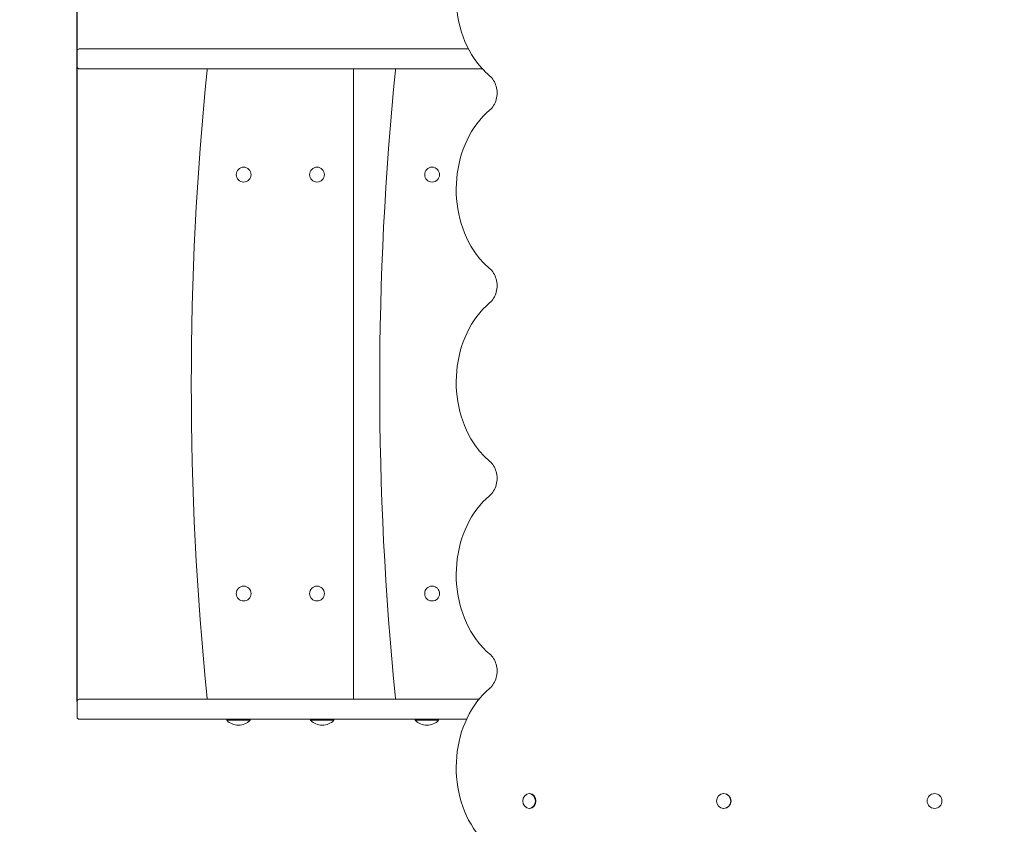
# Model space of a CAD drawing. Units: millimetres. Extents: x 6086 to 11575, y 3723 to 10164.
# Drawn here: x 8376 to 9317, y 5922 to 6690 of the extents above; entities that cross this region are included whole.
import ezdxf

# ---------------------------------------------------------------- set-up
doc = ezdxf.new("R2010")
doc.units = ezdxf.units.MM
doc.header["$LTSCALE"] = 44
doc.layers.add('Widoczne (ISO)', color=7, linetype='Continuous', lineweight=18)
doc.layers.add('Wymiar (ISO)', color=7, linetype='Continuous', lineweight=25)
doc.styles.add('tiff (ISO)', font='tahoma.ttf')
doc.dimstyles.new('tiff', dxfattribs={"dimscale": 44, "dimtxt": 4, "dimasz": 4, "dimexe": 3.175, "dimexo": 0, "dimgap": 0.762, "dimtad": 1, "dimdec": 0, "dimrnd": 1e-08, "dimzin": 0, "dimtxsty": 'tiff (ISO)', "dimblk": 'Filled-1', "dimcen": 0.09, "dimdle": 10, "dimclrd": 256, "dimclre": 256, "dimclrt": 256, "dimazin": 0, "dimtfac": 1, "dimtmove": 0, "dimatfit": 3, "dimfxl": 0, "dimtolj": 1, "dimtzin": 0, "dimlwd": 25, "dimlwe": 25, "dimarcsym": 0})

# ---------------------------------------------------------------- blocks, each defined once
blk = doc.blocks.new('Filled-1')
at = {"color": 0}
for p, q in [((0, 0), (-1, 0.25)), ((-1, 0.25), (-1, -0.25)), ((-1, 0), (0, 0)), ((-1, -0.25), (0, 0))]:
    blk.add_line(p, q, dxfattribs=at)
at = {"color": 0, "flags": 128}
blk.add_lwpolyline([(-1, -0.25), (0, 0)], dxfattribs=at)
at = {"color": 0}
blk.add_solid([(-1, -0.25), (0, 0), (-1, 0.25), (-1, -0.25)], dxfattribs=at)
blk = doc.blocks.new('*D4')
at = {"layer": 'Defpoints', "color": 0, "linetype": 'Continuous'}
for p in [(6306.27, 9423.35), (8864.02, 9423.35), (8789.18, 3723.35)]:
    blk.add_point(p, dxfattribs=at)
at = {"layer": 'Wymiar (ISO)', "linetype": 'Continuous', "lineweight": 25}
for p, q in [((8864.02, 9423.35), (6166.57, 9423.35)), ((6306.27, 3899.35), (6306.27, 9247.35)), ((8789.18, 3723.35), (6166.57, 3723.35))]:
    blk.add_line(p, q, dxfattribs=at)
at = {"layer": 'Wymiar (ISO)', "linetype": 'Continuous', "lineweight": 25, "xscale": 176, "yscale": 176, "zscale": 176}
for p, rotation in [((6306.27, 9423.35), 90), ((6306.27, 3723.35), 270)]:
    blk.add_blockref('Filled-1', p, dxfattribs=dict(at, rotation=rotation))
at = {"layer": 'Wymiar (ISO)', "linetype": 'Continuous', "lineweight": 25, "insert": (6089.54, 6321.29), "char_height": 176, "attachment_point": 1, "rotation": 90, "style": 'tiff (ISO)'}
blk.add_mtext('\\A1;5700', dxfattribs=at)
blk = doc.blocks.new('*D5')
at = {"layer": 'Defpoints', "color": 0, "linetype": 'Continuous'}
for p in [(9572.02, 7923.35), (6609.72, 5232.35), (9317.26, 5232.35)]:
    blk.add_point(p, dxfattribs=at)
at = {"layer": 'Wymiar (ISO)', "linetype": 'Continuous', "lineweight": 25}
for p, q in [((9572.02, 7923.35), (6470.02, 7923.35)), ((6609.72, 7747.35), (6609.72, 5408.35)), ((9317.26, 5232.35), (6470.02, 5232.35))]:
    blk.add_line(p, q, dxfattribs=at)
at = {"layer": 'Wymiar (ISO)', "linetype": 'Continuous', "lineweight": 25, "xscale": 176, "yscale": 176, "zscale": 176}
for p, rotation in [((6609.72, 7923.35), 90), ((6609.72, 5232.35), 270)]:
    blk.add_blockref('Filled-1', p, dxfattribs=dict(at, rotation=rotation))
at = {"layer": 'Wymiar (ISO)', "linetype": 'Continuous', "lineweight": 25, "insert": (6392.86, 6329.81), "char_height": 176, "attachment_point": 1, "rotation": 90, "style": 'tiff (ISO)'}
blk.add_mtext('\\A1;2691', dxfattribs=at)
blk = doc.blocks.new('*D6')
at = {"layer": 'Defpoints', "color": 0, "linetype": 'Continuous'}
for p in [(6925.26, 9944.33), (6925.26, 6662.35), (11574.78, 6662.35)]:
    blk.add_point(p, dxfattribs=at)
at = {"layer": 'Wymiar (ISO)', "linetype": 'Continuous', "lineweight": 25}
for p, q in [((6925.26, 6662.35), (6925.26, 10084.03)), ((11574.78, 6662.35), (11574.78, 10084.03)), ((11398.78, 9944.33), (7101.26, 9944.33))]:
    blk.add_line(p, q, dxfattribs=at)
at = {"layer": 'Wymiar (ISO)', "linetype": 'Continuous', "lineweight": 25, "xscale": 176, "yscale": 176, "zscale": 176, "rotation": 180}
blk.add_blockref('Filled-1', (6925.26, 9944.33), dxfattribs=at)
at = {"layer": 'Wymiar (ISO)', "linetype": 'Continuous', "lineweight": 25, "xscale": 176, "yscale": 176, "zscale": 176}
blk.add_blockref('Filled-1', (11574.78, 9944.33), dxfattribs=at)
at = {"layer": 'Wymiar (ISO)', "linetype": 'Continuous', "lineweight": 25, "insert": (8992.99, 10161.07), "char_height": 176, "attachment_point": 1, "style": 'tiff (ISO)'}
blk.add_mtext('\\A1;4650', dxfattribs=at)
blk = doc.blocks.new('*D7')
at = {"layer": 'Defpoints', "color": 0, "linetype": 'Continuous'}
for p in [(8430.9, 9647.35), (8430.9, 6039.35), (10069.13, 6039.35)]:
    blk.add_point(p, dxfattribs=at)
at = {"layer": 'Wymiar (ISO)', "linetype": 'Continuous', "lineweight": 25}
for p, q in [((8430.9, 6039.35), (8430.9, 9787.05)), ((10069.13, 6039.35), (10069.13, 9787.05)), ((9893.13, 9647.35), (8606.9, 9647.35))]:
    blk.add_line(p, q, dxfattribs=at)
at = {"layer": 'Wymiar (ISO)', "linetype": 'Continuous', "lineweight": 25, "xscale": 176, "yscale": 176, "zscale": 176, "rotation": 180}
blk.add_blockref('Filled-1', (8430.9, 9647.35), dxfattribs=at)
at = {"layer": 'Wymiar (ISO)', "linetype": 'Continuous', "lineweight": 25, "xscale": 176, "yscale": 176, "zscale": 176}
blk.add_blockref('Filled-1', (10069.13, 9647.35), dxfattribs=at)
at = {"layer": 'Wymiar (ISO)', "linetype": 'Continuous', "lineweight": 25, "insert": (9003.45, 9864.91), "char_height": 176, "attachment_point": 1, "style": 'tiff (ISO)'}
blk.add_mtext('\\A1;1638', dxfattribs=at)

msp = doc.modelspace()

# ---------------------------------------------------------------- linework, layer by layer
at = {"layer": 'Widoczne (ISO)'}
for p, q in [((8430.9, 6645.35), (8430.9, 6660.35)), ((8433.22, 6662.35), (8432.9, 6662.35)), ((8804.75, 6662.35), (8433.22, 6662.35)), ((8432.9, 6643.35), (8433.22, 6643.35)), ((8433.22, 6643.35), (8817.97, 6643.35)), ((8555.02, 6643.35), (8555.02, 6642.5)), ((8695.02, 6041.35), (8695.02, 6643.35)), ((8735.02, 6643.35), (8735.02, 6642.5)), ((8430.9, 6024.35), (8430.9, 6039.35)), ((8432.9, 6041.35), (8433.22, 6041.35)), ((8433.22, 6041.35), (8814.74, 6041.35)), ((8555.02, 6042.2), (8555.02, 6041.35)), ((8735.02, 6042.2), (8735.02, 6041.35)), ((8433.22, 6022.35), (8432.9, 6022.35)), ((8802.93, 6022.35), (8433.22, 6022.35)), ((8573.87, 6021.28), (8573.87, 6022.35)), ((8596.17, 6021.28), (8573.87, 6021.28)), ((8596.17, 6021.28), (8596.17, 6022.35)), ((8653.87, 6021.28), (8653.87, 6022.35)), ((8676.17, 6021.28), (8653.87, 6021.28)), ((8676.17, 6021.28), (8676.17, 6022.35)), ((8753.87, 6021.28), (8753.87, 6022.35)), ((8776.17, 6021.28), (8753.87, 6021.28)), ((8776.17, 6021.28), (8776.17, 6022.35)), ((8862.7, 5951.31), (8863.18, 5951.31)), ((9048.55, 5951.31), (9048.8, 5951.31)), ((8862.7, 5937.11), (8863.18, 5937.11)), ((9048.55, 5937.11), (9048.8, 5937.11))]:
    msp.add_line(p, q, dxfattribs=at)
for centre in [(8590.02, 6542.35), (8660.02, 6542.35), (8770.02, 6542.35), (8590.02, 6142.35), (8660.02, 6142.35), (8770.02, 6142.35), (9250.02, 5944.21)]:
    msp.add_circle(centre, 7.1, dxfattribs=at)
for centre, radius, start, end in [((8432.9, 6660.35), 2, 90, 180), ((8432.9, 6645.35), 2, 180, 270), ((11539.98, 6342.35), 3000, 174.2637, 185.7363), ((8552.02, 6642.5), 3, 354.2637, 0), ((11719.98, 6342.35), 3000, 174.2637, 185.7363), ((8732.02, 6642.5), 3, 354.2637, 0), ((8432.9, 6039.35), 2, 90, 180), ((8552.02, 6042.2), 3, 0, 5.7363), ((8732.02, 6042.2), 3, 0, 5.7363), ((8432.9, 6024.35), 2, 180, 270), ((8585.02, 6032.05), 15.5, 223.99876, 316.00124), ((8665.02, 6032.05), 15.5, 223.99876, 316.00124), ((8765.02, 6032.05), 15.5, 223.99876, 316.00124)]:
    msp.add_arc(centre, radius, start, end, dxfattribs=at)
for centre, ratio in [((8862.7, 5944.21), 0.848048), ((9048.55, 5944.21), 0.961262)]:
    msp.add_ellipse(centre, major_axis=(0, 7.1), ratio=ratio, dxfattribs=at)
for centre, ratio in [((8863.18, 5944.21), 0.848048), ((9048.8, 5944.21), 0.961262)]:
    msp.add_ellipse(centre, major_axis=(0, 7.1), ratio=ratio, start_param=3.141593, end_param=6.283185, dxfattribs=at)
for points, knots in [([(8857.97, 6803.26), (8846.99, 6801.4), (8836.56, 6796.78), (8827.52, 6789.82), (8818.39, 6782.8), (8810.68, 6773.38), (8804.94, 6762.42), (8799.24, 6751.54), (8795.49, 6739.14), (8793.91, 6726.31), (8792.34, 6713.52), (8792.93, 6700.31), (8795.66, 6687.83), (8798.41, 6675.19), (8803.35, 6663.32), (8810.14, 6653.26), (8814.41, 6646.94), (8819.41, 6641.33), (8824.98, 6636.64)], [-2.997631, -2.997631, -2.997631, -2.997631, -2.574816, -2.574816, -2.574816, -2.148143, -2.148143, -2.148143, -1.724668, -1.724668, -1.724668, -1.302595, -1.302595, -1.302595, -0.875366, -0.875366, -0.875366, -0.606885, -0.606885, -0.606885, -0.606885]), ([(8824.98, 6636.64), (8827.83, 6634.24), (8830.04, 6630.72), (8831.18, 6626.75), (8832.35, 6622.66), (8832.39, 6618.12), (8831.28, 6614.01), (8830.16, 6609.89), (8827.91, 6606.24), (8824.98, 6603.78)], [-3.141593, -3.141593, -3.141593, -3.141593, -2.511007, -2.511007, -2.511007, -1.862388, -1.862388, -1.862388, -1.21377, -1.21377, -1.21377, -1.21377]), ([(8824.98, 6603.78), (8816.12, 6596.32), (8808.74, 6586.53), (8803.37, 6575.29), (8798.05, 6564.14), (8794.69, 6551.57), (8793.52, 6538.68), (8792.36, 6525.82), (8793.37, 6512.64), (8796.49, 6500.31), (8799.64, 6487.82), (8804.96, 6476.21), (8812.09, 6466.49), (8815.91, 6461.29), (8820.23, 6456.63), (8824.98, 6452.64)], [-2.534708, -2.534708, -2.534708, -2.534708, -2.108008, -2.108008, -2.108008, -1.684859, -1.684859, -1.684859, -1.262675, -1.262675, -1.262675, -0.835518, -0.835518, -0.835518, -0.606885, -0.606885, -0.606885, -0.606885]), ([(8824.98, 6452.64), (8827.83, 6450.24), (8830.04, 6446.72), (8831.18, 6442.75), (8832.35, 6438.66), (8832.39, 6434.12), (8831.28, 6430.01), (8830.16, 6425.89), (8827.91, 6422.24), (8824.98, 6419.78)], [0, 0, 0, 0, 0.630586, 0.630586, 0.630586, 1.279204, 1.279204, 1.279204, 1.927823, 1.927823, 1.927823, 1.927823]), ([(8824.98, 6419.78), (8816.12, 6412.32), (8808.74, 6402.53), (8803.37, 6391.29), (8798.05, 6380.14), (8794.69, 6367.57), (8793.52, 6354.68), (8792.36, 6341.82), (8793.37, 6328.64), (8796.49, 6316.31), (8799.64, 6303.82), (8804.96, 6292.21), (8812.09, 6282.49), (8815.91, 6277.29), (8820.23, 6272.63), (8824.98, 6268.64)], [0.606885, 0.606885, 0.606885, 0.606885, 1.033585, 1.033585, 1.033585, 1.456733, 1.456733, 1.456733, 1.878918, 1.878918, 1.878918, 2.306074, 2.306074, 2.306074, 2.534708, 2.534708, 2.534708, 2.534708]), ([(8824.98, 6268.64), (8827.83, 6266.24), (8830.04, 6262.72), (8831.18, 6258.75), (8832.35, 6254.66), (8832.39, 6250.12), (8831.28, 6246.01), (8830.16, 6241.89), (8827.91, 6238.24), (8824.98, 6235.78)], [0, 0, 0, 0, 0.630586, 0.630586, 0.630586, 1.279204, 1.279204, 1.279204, 1.927823, 1.927823, 1.927823, 1.927823]), ([(8824.98, 6235.78), (8816.12, 6228.32), (8808.74, 6218.53), (8803.37, 6207.29), (8798.05, 6196.14), (8794.69, 6183.57), (8793.52, 6170.68), (8792.36, 6157.82), (8793.37, 6144.64), (8796.49, 6132.31), (8799.64, 6119.82), (8804.96, 6108.21), (8812.09, 6098.49), (8815.91, 6093.29), (8820.23, 6088.63), (8824.98, 6084.64)], [0.606885, 0.606885, 0.606885, 0.606885, 1.033585, 1.033585, 1.033585, 1.456733, 1.456733, 1.456733, 1.878918, 1.878918, 1.878918, 2.306074, 2.306074, 2.306074, 2.534708, 2.534708, 2.534708, 2.534708]), ([(8824.98, 6084.64), (8827.83, 6082.24), (8830.04, 6078.72), (8831.18, 6074.75), (8832.35, 6070.66), (8832.39, 6066.12), (8831.28, 6062.01), (8830.16, 6057.89), (8827.91, 6054.24), (8824.98, 6051.78)], [0, 0, 0, 0, 0.630586, 0.630586, 0.630586, 1.279204, 1.279204, 1.279204, 1.927823, 1.927823, 1.927823, 1.927823]), ([(8824.98, 6051.78), (8816.11, 6044.31), (8808.73, 6034.51), (8803.36, 6023.26), (8798.03, 6012.11), (8794.69, 5999.54), (8793.52, 5986.64), (8792.35, 5973.71), (8793.38, 5960.48), (8796.54, 5948.09), (8799.72, 5935.64), (8805.05, 5924.06), (8812.18, 5914.37), (8819.27, 5904.74), (8828.14, 5897), (8838.12, 5891.82), (8844.38, 5888.58), (8851.07, 5886.33), (8857.97, 5885.16)], [0.606885, 0.606885, 0.606885, 0.606885, 1.033916, 1.033916, 1.033916, 1.457159, 1.457159, 1.457159, 1.881356, 1.881356, 1.881356, 2.307885, 2.307885, 2.307885, 2.73189, 2.73189, 2.73189, 2.997631, 2.997631, 2.997631, 2.997631])]:
    msp.add_open_spline(points, degree=3, knots=knots, dxfattribs=at)

# ---------------------------------------------------------------- dimensions: what is measured, and where the dimension line sits
at = {"layer": 'Wymiar (ISO)', "linetype": 'Continuous', "lineweight": 25}
for base, p1, p2, angle, picture, middle in [((6925.26, 9944.33), (11574.78, 6662.35), (6925.26, 6662.35), 180, '*D6', (9250.02, 9944.33)), ((8430.9, 9647.35), (10069.13, 6039.35), (8430.9, 6039.35), 180, '*D7', (9250.02, 9647.35)), ((6306.27, 9423.35), (8789.18, 3723.35), (8864.02, 9423.35), 270, '*D4', (6306.27, 6573.35)), ((6609.72, 5232.35), (9572.02, 7923.35), (9317.26, 5232.35), 90, '*D5', (6609.72, 6577.85))]:
    dim = msp.add_linear_dim(base=base, p1=p1, p2=p2, angle=angle, dimstyle='tiff', override={"dimdec": 0, "dimtp": 0, "dimtm": 0, "dimtdec": 2, "dimtofl": 0, "dimatfit": 1}, dxfattribs=at)
    dim.commit()
    dim.dimension.update_dxf_attribs({"geometry": picture, "text_midpoint": middle, "dimtype": 160})

doc.saveas('drawing.dxf')
